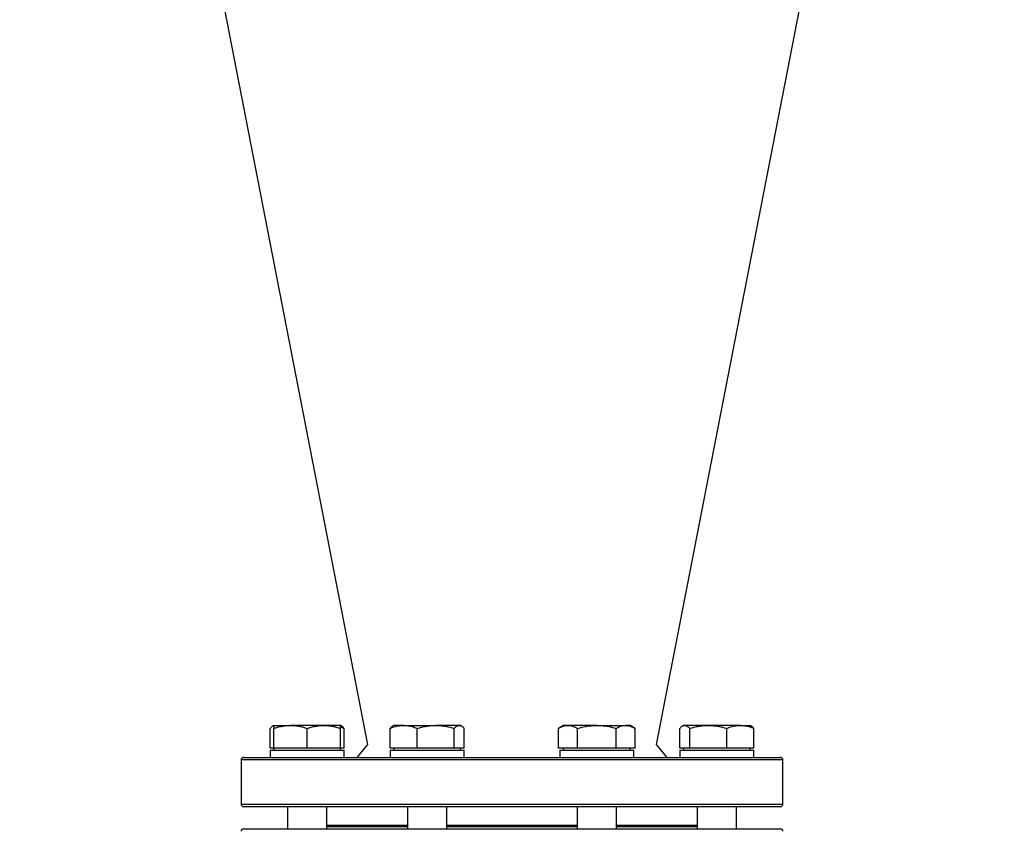
# Model space of a CAD drawing. Units: millimetres. Extents: x -8283 to 24112, y -4025 to 4032.
# Drawn here: x 23637 to 24037, y 2820 to 3149 of the extents above; entities that cross this region are included whole.
import ezdxf

# ---------------------------------------------------------------- set-up
doc = ezdxf.new("R2010")
doc.units = ezdxf.units.MM

msp = doc.modelspace()

# ---------------------------------------------------------------- linework, layer by layer
at = {"color": 7, "linetype": 'Continuous', "lineweight": 25}
for p, q in [((23637.04, 3581.08), (23778.2, 2854.86)), ((23895.57, 2854.86), (24036.74, 3581.08)), ((23740.24, 2862.63), (23739.76, 2862.35)), ((23740.24, 2862.63), (23746.99, 2862.63)), ((23760.49, 2862.63), (23746.99, 2862.63)), ((23767.24, 2862.63), (23760.49, 2862.63)), ((23767.72, 2862.35), (23767.24, 2862.63)), ((23788.95, 2862.63), (23788.47, 2862.35)), ((23792.9, 2862.63), (23788.95, 2862.63)), ((23792.9, 2862.63), (23805.94, 2862.63)), ((23815.49, 2862.63), (23805.94, 2862.63)), ((23815.95, 2862.63), (23815.49, 2862.63)), ((23816.43, 2862.35), (23815.95, 2862.63)), ((23857.83, 2862.63), (23855.74, 2861.42)), ((23859.64, 2862.63), (23857.83, 2862.63)), ((23871.33, 2862.63), (23859.64, 2862.63)), ((23871.33, 2862.63), (23883.02, 2862.63)), ((23884.83, 2862.63), (23883.02, 2862.63)), ((23886.92, 2861.42), (23884.83, 2862.63)), ((23906.54, 2862.63), (23906.06, 2862.35)), ((23907, 2862.63), (23906.54, 2862.63)), ((23916.54, 2862.63), (23907, 2862.63)), ((23929.58, 2862.63), (23916.54, 2862.63)), ((23929.58, 2862.63), (23933.54, 2862.63)), ((23934.02, 2862.35), (23933.54, 2862.63)), ((23738.68, 2853.43), (23738.68, 2861.42)), ((23740.24, 2853.43), (23740.24, 2861.42)), ((23753.74, 2853.43), (23753.74, 2861.42)), ((23767.24, 2853.43), (23767.24, 2861.42)), ((23768.8, 2853.43), (23768.8, 2861.42)), ((23787.39, 2853.43), (23787.39, 2861.42)), ((23798.41, 2853.43), (23798.41, 2861.42)), ((23813.47, 2853.43), (23813.47, 2861.42)), ((23817.51, 2853.43), (23817.51, 2861.42)), ((23855.74, 2853.43), (23855.74, 2861.42)), ((23863.54, 2853.43), (23863.54, 2861.42)), ((23879.13, 2853.43), (23879.13, 2861.42)), ((23886.92, 2853.43), (23886.92, 2861.42)), ((23904.98, 2853.43), (23904.98, 2861.42)), ((23909.02, 2853.43), (23909.02, 2861.42)), ((23924.07, 2853.43), (23924.07, 2861.42)), ((23935.1, 2853.43), (23935.1, 2861.42)), ((23778.2, 2854.86), (23773.89, 2849.63)), ((23899.89, 2849.63), (23895.57, 2854.86)), ((23740.24, 2853.43), (23738.68, 2853.43)), ((23738.74, 2852.63), (23738.74, 2849.63)), ((23738.74, 2852.63), (23768.74, 2852.63)), ((23740.24, 2853.43), (23740.24, 2852.63)), ((23746.99, 2853.43), (23740.24, 2853.43)), ((23753.74, 2853.43), (23746.99, 2853.43)), ((23760.49, 2853.43), (23753.74, 2853.43)), ((23767.24, 2853.43), (23760.49, 2853.43)), ((23767.24, 2852.63), (23767.24, 2853.43)), ((23768.8, 2853.43), (23767.24, 2853.43)), ((23768.74, 2849.63), (23768.74, 2852.63)), ((23792.9, 2853.43), (23787.39, 2853.43)), ((23787.45, 2852.63), (23787.45, 2849.63)), ((23787.45, 2852.63), (23791.84, 2852.63)), ((23788.95, 2853.43), (23788.95, 2852.63)), ((23791.84, 2852.63), (23817.45, 2852.63)), ((23798.41, 2853.43), (23792.9, 2853.43)), ((23805.94, 2853.43), (23798.41, 2853.43)), ((23813.47, 2853.43), (23805.94, 2853.43)), ((23815.49, 2853.43), (23813.47, 2853.43)), ((23817.51, 2853.43), (23815.49, 2853.43)), ((23815.95, 2852.63), (23815.95, 2853.43)), ((23817.45, 2849.63), (23817.45, 2852.63)), ((23859.64, 2853.43), (23855.74, 2853.43)), ((23856.33, 2852.63), (23856.33, 2849.63)), ((23856.33, 2852.63), (23871.33, 2852.63)), ((23857.83, 2853.43), (23857.83, 2852.63)), ((23863.54, 2853.43), (23859.64, 2853.43)), ((23871.33, 2853.43), (23863.54, 2853.43)), ((23879.13, 2853.43), (23871.33, 2853.43)), ((23871.33, 2852.63), (23886.33, 2852.63)), ((23883.02, 2853.43), (23879.13, 2853.43)), ((23886.92, 2853.43), (23883.02, 2853.43)), ((23884.83, 2852.63), (23884.83, 2853.43)), ((23886.33, 2849.63), (23886.33, 2852.63)), ((23907, 2853.43), (23904.98, 2853.43)), ((23905.04, 2852.63), (23905.04, 2849.63)), ((23905.04, 2852.63), (23930.65, 2852.63)), ((23906.54, 2853.43), (23906.54, 2852.63)), ((23909.02, 2853.43), (23907, 2853.43)), ((23916.54, 2853.43), (23909.02, 2853.43)), ((23924.07, 2853.43), (23916.54, 2853.43)), ((23929.58, 2853.43), (23924.07, 2853.43)), ((23935.1, 2853.43), (23929.58, 2853.43)), ((23930.65, 2852.63), (23935.04, 2852.63)), ((23933.54, 2852.63), (23933.54, 2853.43)), ((23935.04, 2849.63), (23935.04, 2852.63)), ((23726.89, 2848.63), (23726.89, 2830.63)), ((23727.89, 2849.63), (23736.19, 2849.63)), ((23736.19, 2849.63), (23945.89, 2849.63)), ((23946.89, 2830.63), (23946.89, 2848.63)), ((23736.19, 2829.63), (23727.89, 2829.63)), ((23945.89, 2829.63), (23736.19, 2829.63)), ((23745.74, 2829.63), (23745.74, 2820.63)), ((23761.74, 2820.63), (23761.74, 2829.63)), ((23794.45, 2829.63), (23794.45, 2820.63)), ((23810.45, 2820.63), (23810.45, 2829.63)), ((23863.33, 2829.63), (23863.33, 2820.63)), ((23879.33, 2820.63), (23879.33, 2829.63)), ((23912.04, 2829.63), (23912.04, 2820.63)), ((23928.04, 2820.63), (23928.04, 2829.63)), ((23727.89, 2820.63), (23945.89, 2820.63))]:
    msp.add_line(p, q, dxfattribs=at)
at = {"color": 8, "linetype": 'Continuous', "lineweight": 25}
for p, q in [((23735.26, 2848.63), (23726.89, 2848.63)), ((23946.89, 2848.63), (23735.26, 2848.63)), ((23726.89, 2830.63), (23735.26, 2830.63)), ((23735.26, 2830.63), (23946.89, 2830.63)), ((23761.74, 2822.13), (23794.45, 2822.13)), ((23810.45, 2822.13), (23863.33, 2822.13)), ((23879.33, 2822.13), (23912.04, 2822.13)), ((23761.74, 2821.63), (23794.45, 2821.63)), ((23810.45, 2821.63), (23863.33, 2821.63)), ((23879.33, 2821.63), (23912.04, 2821.63))]:
    msp.add_line(p, q, dxfattribs=at)
at = {"color": 7, "linetype": 'Continuous', "lineweight": 25}
for centre, start, end in [((23727.89, 2848.63), 90, 180), ((23945.89, 2848.63), 0, 90), ((23727.89, 2830.63), 180, 270), ((23945.89, 2830.63), 270, 0), ((23727.89, 2819.63), 90, 180), ((23945.89, 2819.63), 0, 90)]:
    msp.add_arc(centre, 1, start, end, dxfattribs=at)
for points, knots in [([(23738.68, 2861.42), (23738.85, 2861.6), (23739.17, 2861.94), (23739.67, 2862.31), (23740.04, 2862.52), (23740.24, 2862.55), (23740.26, 2862.56)], [0, 0, 0, 0, 0.31556, 0.631049, 0.952506, 1, 1, 1, 1]), ([(23740.24, 2861.42), (23740.79, 2861.6), (23741.88, 2861.94), (23743.56, 2862.32), (23745.26, 2862.58), (23746.41, 2862.61), (23746.99, 2862.63)], [0, 0, 0, 0, 0.247711, 0.495366, 0.747706, 1, 1, 1, 1]), ([(23740.24, 2862.63), (23740.24, 2862.61), (23740.24, 2862.57), (23740.24, 2862.2), (23740.24, 2861.68), (23740.24, 2861.42)], [0, 0, 0, 0, 0.236145, 0.615941, 1, 1, 1, 1]), ([(23746.99, 2862.63), (23747.15, 2862.63), (23747.84, 2862.62), (23749.05, 2862.53), (23750.62, 2862.28), (23752.19, 2861.92), (23753.22, 2861.59), (23753.74, 2861.42)], [0, 0, 0, 0, 0.070067, 0.300434, 0.530836, 0.765395, 1, 1, 1, 1]), ([(23753.74, 2861.42), (23754.29, 2861.6), (23755.38, 2861.94), (23757.06, 2862.32), (23758.76, 2862.58), (23759.91, 2862.61), (23760.49, 2862.63)], [0, 0, 0, 0, 0.247711, 0.495365, 0.747705, 1, 1, 1, 1]), ([(23760.49, 2862.63), (23760.65, 2862.63), (23761.34, 2862.62), (23762.55, 2862.53), (23764.12, 2862.28), (23765.69, 2861.92), (23766.72, 2861.59), (23767.24, 2861.42)], [0, 0, 0, 0, 0.070067, 0.300433, 0.530835, 0.765396, 1, 1, 1, 1]), ([(23767.24, 2861.42), (23767.24, 2861.68), (23767.24, 2862.2), (23767.24, 2862.57), (23767.24, 2862.61), (23767.24, 2862.63)], [0, 0, 0, 0, 0.380136, 0.763854, 1, 1, 1, 1]), ([(23767.24, 2861.96), (23767.37, 2861.93), (23767.9, 2861.8), (23768.41, 2861.59), (23768.8, 2861.42)], [0, 0, 0, 0, 0.245254, 1, 1, 1, 1]), ([(23768.8, 2861.42), (23768.63, 2861.59), (23768.31, 2861.93), (23767.95, 2862.24), (23767.75, 2862.33), (23767.72, 2862.34)], [0, 0, 0, 0, 0.457903, 0.915701, 1, 1, 1, 1]), ([(23787.39, 2861.42), (23787.78, 2861.58), (23788.87, 2862), (23790.34, 2862.39), (23791.8, 2862.6), (23792.53, 2862.62), (23792.9, 2862.63)], [0, 0, 0, 0, 0.216418, 0.605546, 0.80278, 1, 1, 1, 1]), ([(23788.47, 2862.34), (23788.42, 2862.32), (23788.22, 2862.21), (23787.85, 2861.91), (23787.55, 2861.59), (23787.39, 2861.42)], [0, 0, 0, 0, 0.132641, 0.56628, 1, 1, 1, 1]), ([(23792.9, 2862.63), (23793.34, 2862.61), (23794.49, 2862.57), (23796.34, 2862.2), (23797.72, 2861.68), (23798.41, 2861.42)], [0, 0, 0, 0, 0.236145, 0.615941, 1, 1, 1, 1]), ([(23798.41, 2861.42), (23799.02, 2861.6), (23800.24, 2861.94), (23802.11, 2862.32), (23804.01, 2862.58), (23805.3, 2862.61), (23805.94, 2862.63)], [0, 0, 0, 0, 0.247711, 0.495365, 0.747705, 1, 1, 1, 1]), ([(23805.94, 2862.63), (23806.12, 2862.63), (23806.89, 2862.62), (23808.24, 2862.53), (23809.99, 2862.28), (23811.74, 2861.92), (23812.89, 2861.59), (23813.47, 2861.42)], [0, 0, 0, 0, 0.070067, 0.300434, 0.530835, 0.765395, 1, 1, 1, 1]), ([(23813.47, 2861.42), (23813.63, 2861.6), (23813.96, 2861.94), (23814.46, 2862.32), (23814.97, 2862.58), (23815.32, 2862.61), (23815.49, 2862.63)], [0, 0, 0, 0, 0.247711, 0.495365, 0.747705, 1, 1, 1, 1]), ([(23815.49, 2862.63), (23815.54, 2862.63), (23815.74, 2862.62), (23816.1, 2862.53), (23816.57, 2862.28), (23817.04, 2861.92), (23817.35, 2861.59), (23817.51, 2861.42)], [0, 0, 0, 0, 0.070067, 0.300434, 0.530835, 0.765395, 1, 1, 1, 1]), ([(23855.74, 2861.42), (23856.06, 2861.6), (23856.69, 2861.94), (23857.66, 2862.32), (23858.64, 2862.58), (23859.31, 2862.61), (23859.64, 2862.63)], [0, 0, 0, 0, 0.247711, 0.495365, 0.747705, 1, 1, 1, 1]), ([(23859.64, 2862.63), (23859.73, 2862.63), (23860.13, 2862.62), (23860.83, 2862.53), (23861.74, 2862.28), (23862.64, 2861.92), (23863.24, 2861.59), (23863.54, 2861.42)], [0, 0, 0, 0, 0.070068, 0.300433, 0.530835, 0.765396, 1, 1, 1, 1]), ([(23863.54, 2861.42), (23864.09, 2861.58), (23865.63, 2862), (23867.71, 2862.39), (23869.77, 2862.6), (23870.81, 2862.62), (23871.33, 2862.63)], [0, 0, 0, 0, 0.216419, 0.605547, 0.80278, 1, 1, 1, 1]), ([(23871.33, 2862.63), (23871.95, 2862.61), (23873.58, 2862.57), (23876.2, 2862.2), (23878.15, 2861.68), (23879.13, 2861.42)], [0, 0, 0, 0, 0.236145, 0.615941, 1, 1, 1, 1]), ([(23879.13, 2861.42), (23879.44, 2861.6), (23880.07, 2861.94), (23881.04, 2862.32), (23882.02, 2862.58), (23882.69, 2862.61), (23883.02, 2862.63)], [0, 0, 0, 0, 0.247711, 0.495366, 0.747706, 1, 1, 1, 1]), ([(23883.02, 2862.63), (23883.12, 2862.63), (23883.51, 2862.62), (23884.21, 2862.53), (23885.12, 2862.28), (23886.02, 2861.92), (23886.62, 2861.59), (23886.92, 2861.42)], [0, 0, 0, 0, 0.070067, 0.300434, 0.530836, 0.765395, 1, 1, 1, 1]), ([(23904.98, 2861.42), (23905.14, 2861.6), (23905.47, 2861.94), (23905.97, 2862.32), (23906.48, 2862.58), (23906.83, 2862.61), (23907, 2862.63)], [0, 0, 0, 0, 0.247711, 0.495366, 0.747705, 1, 1, 1, 1]), ([(23907, 2862.63), (23907.05, 2862.63), (23907.25, 2862.62), (23907.61, 2862.53), (23908.08, 2862.28), (23908.55, 2861.92), (23908.86, 2861.59), (23909.02, 2861.42)], [0, 0, 0, 0, 0.070067, 0.300433, 0.530836, 0.765395, 1, 1, 1, 1]), ([(23909.02, 2861.42), (23909.63, 2861.6), (23910.84, 2861.94), (23912.71, 2862.32), (23914.62, 2862.58), (23915.9, 2862.61), (23916.54, 2862.63)], [0, 0, 0, 0, 0.247711, 0.495365, 0.747705, 1, 1, 1, 1]), ([(23916.54, 2862.63), (23916.72, 2862.63), (23917.49, 2862.62), (23918.84, 2862.53), (23920.6, 2862.28), (23922.34, 2861.92), (23923.5, 2861.59), (23924.07, 2861.42)], [0, 0, 0, 0, 0.070067, 0.300433, 0.530835, 0.765395, 1, 1, 1, 1]), ([(23924.07, 2861.42), (23924.46, 2861.58), (23925.55, 2862), (23927.03, 2862.39), (23928.48, 2862.6), (23929.22, 2862.62), (23929.58, 2862.63)], [0, 0, 0, 0, 0.216418, 0.605546, 0.80278, 1, 1, 1, 1]), ([(23929.58, 2862.63), (23930.03, 2862.61), (23931.17, 2862.57), (23933.03, 2862.2), (23934.4, 2861.68), (23935.1, 2861.42)], [0, 0, 0, 0, 0.236145, 0.615941, 1, 1, 1, 1]), ([(23935.1, 2861.42), (23934.93, 2861.59), (23934.61, 2861.93), (23934.24, 2862.24), (23934.05, 2862.33), (23934.02, 2862.34)], [0, 0, 0, 0, 0.457902, 0.9157, 1, 1, 1, 1])]:
    msp.add_open_spline(points, degree=3, knots=knots, dxfattribs=at)

doc.saveas('drawing.dxf')
